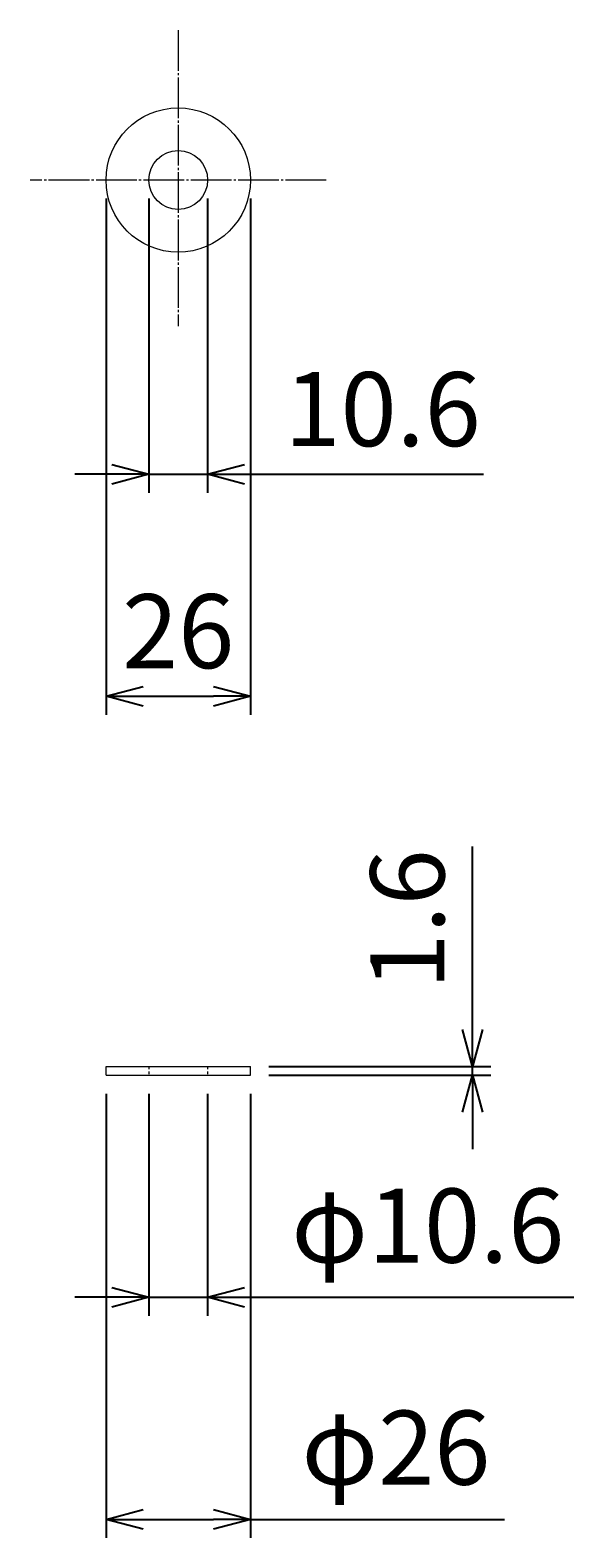
# Model space of a CAD drawing. Units: millimetres. Extents: x 100 to 2870, y 100 to 2000.
# Drawn here: x 2274 to 2420, y 766 to 1173 of the extents above; entities that cross this region are included whole.
import ezdxf

# ---------------------------------------------------------------- set-up
doc = ezdxf.new("R2010")
doc.units = ezdxf.units.MM
doc.linetypes.add('JIS_02_0.7', pattern=[1.35, 0.75, -0.6])
doc.linetypes.add('JIS_08_11', pattern=[12.8, 11, -0.6, 0.6, -0.6])
for name, color, linetype, lineweight in [('中心線', 2, 'JIS_08_11', 9), ('寸法線', 5, 'Continuous', 9), ('構造線', 7, 'Continuous', 13), ('隠れ線', 4, 'JIS_02_0.7', 9)]:
    doc.layers.add(name, color=color, linetype=linetype, lineweight=lineweight)
doc.styles.get("Standard").update_dxf_attribs({"font": 'HGPGothicM.ttf'})
doc.dimstyles.new('Annotative', dxfattribs={"dimscale": 0, "dimtxt": 2, "dimasz": 1, "dimexe": 0.5, "dimexo": 0.5, "dimgap": 0.5, "dimtad": 1, "dimdec": 0, "dimdsep": 46, "dimtxsty": 'Standard', "dimblk": 'OPEN30', "dimcen": 2.5, "dimadec": 0, "dimazin": 0, "dimtfac": 1, "dimtdec": 0, "dimtmove": 0, "dimatfit": 3, "dimldrblk": 'OPEN30', "dimfxl": 1, "dimarcsym": 0})

# ---------------------------------------------------------------- blocks, each defined once
blk = doc.blocks.new('_Open30')
at = {"color": 0, "linetype": 'ByBlock', "lineweight": -2}
for p, q in [((-1, 0.268), (0, 0)), ((0, 0), (-1, -0.268)), ((0, 0), (-1, 0))]:
    blk.add_line(p, q, dxfattribs=at)
blk = doc.blocks.new('*D118')
at = {"layer": 'Defpoints', "color": 0, "transparency": 16777216}
for p in [(2294, 1132.44), (2333, 1132.44), (2333, 992.94)]:
    blk.add_point(p, dxfattribs=at)
at = {"layer": '寸法線', "color": 0, "lineweight": -2, "transparency": 16777216}
for p, q in [((2294, 1127.44), (2294, 987.94)), ((2333, 1127.44), (2333, 987.94)), ((2304, 992.94), (2323, 992.94))]:
    blk.add_line(p, q, dxfattribs=at)
at = {"layer": '寸法線', "color": 0, "lineweight": -2, "transparency": 16777216, "xscale": 10, "yscale": 10, "zscale": 10, "rotation": 180}
blk.add_blockref('_Open30', (2294, 992.94), dxfattribs=at)
at = {"layer": '寸法線', "color": 0, "lineweight": -2, "transparency": 16777216, "xscale": 10, "yscale": 10, "zscale": 10}
blk.add_blockref('_Open30', (2333, 992.94), dxfattribs=at)
at = {"layer": '寸法線', "color": 0, "transparency": 16777216, "insert": (2313.5, 1007.94), "char_height": 20, "attachment_point": 5}
blk.add_mtext('26', dxfattribs=at)
blk = doc.blocks.new('*D119')
at = {"layer": 'Defpoints', "color": 0, "transparency": 16777216}
for p in [(2305.55, 1132.44), (2321.45, 1132.44), (2321.45, 1052.94)]:
    blk.add_point(p, dxfattribs=at)
at = {"layer": '寸法線', "color": 0, "lineweight": -2, "transparency": 16777216}
for p, q in [((2305.55, 1127.44), (2305.55, 1047.94)), ((2321.45, 1127.44), (2321.45, 1047.94)), ((2295.55, 1052.94), (2285.55, 1052.94)), ((2305.55, 1052.94), (2321.45, 1052.94)), ((2331.45, 1052.94), (2396.02, 1052.94))]:
    blk.add_line(p, q, dxfattribs=at)
at = {"layer": '寸法線', "color": 0, "lineweight": -2, "transparency": 16777216, "xscale": 10, "yscale": 10, "zscale": 10}
blk.add_blockref('_Open30', (2305.55, 1052.94), dxfattribs=at)
at = {"layer": '寸法線', "color": 0, "lineweight": -2, "transparency": 16777216, "xscale": 10, "yscale": 10, "zscale": 10, "rotation": 180}
blk.add_blockref('_Open30', (2321.45, 1052.94), dxfattribs=at)
at = {"layer": '寸法線', "color": 0, "transparency": 16777216, "insert": (2368.73, 1067.94), "char_height": 20, "attachment_point": 5}
blk.add_mtext('10.6', dxfattribs=at)
blk = doc.blocks.new('*D120')
at = {"layer": 'Defpoints', "color": 0, "transparency": 16777216}
for p in [(2333, 892.94), (2393, 892.94), (2333, 890.54)]:
    blk.add_point(p, dxfattribs=at)
at = {"layer": '寸法線', "color": 0, "lineweight": -2, "transparency": 16777216}
for p, q in [((2393, 902.94), (2393, 952.38)), ((2338, 892.94), (2398, 892.94)), ((2393, 890.54), (2393, 892.94)), ((2338, 890.54), (2398, 890.54)), ((2393, 880.54), (2393, 870.54))]:
    blk.add_line(p, q, dxfattribs=at)
at = {"layer": '寸法線', "color": 0, "lineweight": -2, "transparency": 16777216, "xscale": 10, "yscale": 10, "zscale": 10}
for p, rotation in [((2393, 892.94), 270), ((2393, 890.54), 90)]:
    blk.add_blockref('_Open30', p, dxfattribs=dict(at, rotation=rotation))
at = {"layer": '寸法線', "color": 0, "transparency": 16777216, "insert": (2378, 932.66), "char_height": 20, "attachment_point": 5, "rotation": 90}
blk.add_mtext('1.6', dxfattribs=at)
blk = doc.blocks.new('*D121')
at = {"layer": 'Defpoints', "color": 0, "transparency": 16777216}
for p in [(2305.55, 890.54), (2321.45, 890.54), (2321.45, 830.54)]:
    blk.add_point(p, dxfattribs=at)
at = {"layer": '寸法線', "color": 0, "lineweight": -2, "transparency": 16777216}
for p, q in [((2305.55, 885.54), (2305.55, 825.54)), ((2321.45, 885.54), (2321.45, 825.54)), ((2295.55, 830.54), (2285.55, 830.54)), ((2305.55, 830.54), (2321.45, 830.54)), ((2331.45, 830.54), (2420.38, 830.54))]:
    blk.add_line(p, q, dxfattribs=at)
at = {"layer": '寸法線', "color": 0, "lineweight": -2, "transparency": 16777216, "xscale": 10, "yscale": 10, "zscale": 10}
blk.add_blockref('_Open30', (2305.55, 830.54), dxfattribs=at)
at = {"layer": '寸法線', "color": 0, "lineweight": -2, "transparency": 16777216, "xscale": 10, "yscale": 10, "zscale": 10, "rotation": 180}
blk.add_blockref('_Open30', (2321.45, 830.54), dxfattribs=at)
at = {"layer": '寸法線', "color": 0, "transparency": 16777216, "insert": (2380.92, 847.32), "char_height": 20, "attachment_point": 5}
blk.add_mtext('φ10.6', dxfattribs=at)
blk = doc.blocks.new('*D122')
at = {"layer": 'Defpoints', "color": 0, "transparency": 16777216}
for p in [(2294, 890.54), (2333, 890.54), (2333, 770.54)]:
    blk.add_point(p, dxfattribs=at)
at = {"layer": '寸法線', "color": 0, "lineweight": -2, "transparency": 16777216}
for p, q in [((2294, 885.54), (2294, 765.54)), ((2333, 885.54), (2333, 765.54)), ((2304, 770.54), (2323, 770.54)), ((2333, 770.54), (2401.63, 770.54))]:
    blk.add_line(p, q, dxfattribs=at)
at = {"layer": '寸法線', "color": 0, "lineweight": -2, "transparency": 16777216, "xscale": 10, "yscale": 10, "zscale": 10, "rotation": 180}
blk.add_blockref('_Open30', (2294, 770.54), dxfattribs=at)
at = {"layer": '寸法線', "color": 0, "lineweight": -2, "transparency": 16777216, "xscale": 10, "yscale": 10, "zscale": 10}
blk.add_blockref('_Open30', (2333, 770.54), dxfattribs=at)
at = {"layer": '寸法線', "color": 0, "transparency": 16777216, "insert": (2372.31, 787.32), "char_height": 20, "attachment_point": 5}
blk.add_mtext('φ26', dxfattribs=at)

msp = doc.modelspace()

# ---------------------------------------------------------------- linework, layer by layer
at = {"layer": '中心線'}
for p, q in [((2313.5, 1172.942), (2313.5, 1092.942)), ((2353.497, 1132.442), (2273.503, 1132.442))]:
    msp.add_line(p, q, dxfattribs=at)
at = {"layer": '構造線'}
for p, q in [((2294, 890.542), (2294, 892.942)), ((2294, 892.942), (2333, 892.942)), ((2333, 890.542), (2333, 892.942)), ((2294, 890.542), (2333, 890.542))]:
    msp.add_line(p, q, dxfattribs=at)
for radius in [19.5, 7.95]:
    msp.add_circle((2313.5, 1132.442), radius, dxfattribs=at)
at = {"layer": '隠れ線'}
for p, q in [((2305.55, 892.942), (2305.55, 890.542)), ((2321.45, 892.942), (2321.45, 890.542))]:
    msp.add_line(p, q, dxfattribs=at)

# ---------------------------------------------------------------- dimensions: what is measured, and where the dimension line sits
at = {"layer": '寸法線'}
for base, p1, p2, override, picture, middle in [((2321.45, 1052.942), (2305.55, 1132.442), (2321.45, 1132.442), {"dimdec": 1, "dimlfac": 0.66666}, '*D119', (2368.734, 1067.942)), ((2333, 992.942), (2294, 1132.442), (2333, 1132.442), {"dimlfac": 0.66666}, '*D118', (2313.5, 1007.942))]:
    dim = msp.add_linear_dim(base=base, p1=p1, p2=p2, dimstyle='Annotative', override=override, dxfattribs=at)
    dim.commit()
    dim.dimension.update_dxf_attribs({"geometry": picture, "text_midpoint": middle})
dim = msp.add_linear_dim(base=(2393, 892.942), p1=(2333, 890.542), p2=(2333, 892.942), angle=90, dimstyle='Annotative', override={"dimdec": 1, "dimlfac": 0.66666}, dxfattribs=at)
dim.commit()
dim.dimension.update_dxf_attribs({"geometry": '*D120', "text_midpoint": (2378, 932.663)})
for base, p1, p2, override, picture, middle in [((2321.45, 830.542), (2305.55, 890.542), (2321.45, 890.542), {"dimdec": 1, "dimlfac": 0.666667}, '*D121', (2380.917, 847.318)), ((2333, 770.542), (2294, 890.542), (2333, 890.542), {"dimlfac": 0.666667}, '*D122', (2372.315, 787.318))]:
    dim = msp.add_linear_dim(base=base, p1=p1, p2=p2, text='φ<>', dimstyle='Annotative', override=override, dxfattribs=at)
    dim.commit()
    dim.dimension.update_dxf_attribs({"geometry": picture, "text_midpoint": middle})

doc.saveas('drawing.dxf')
